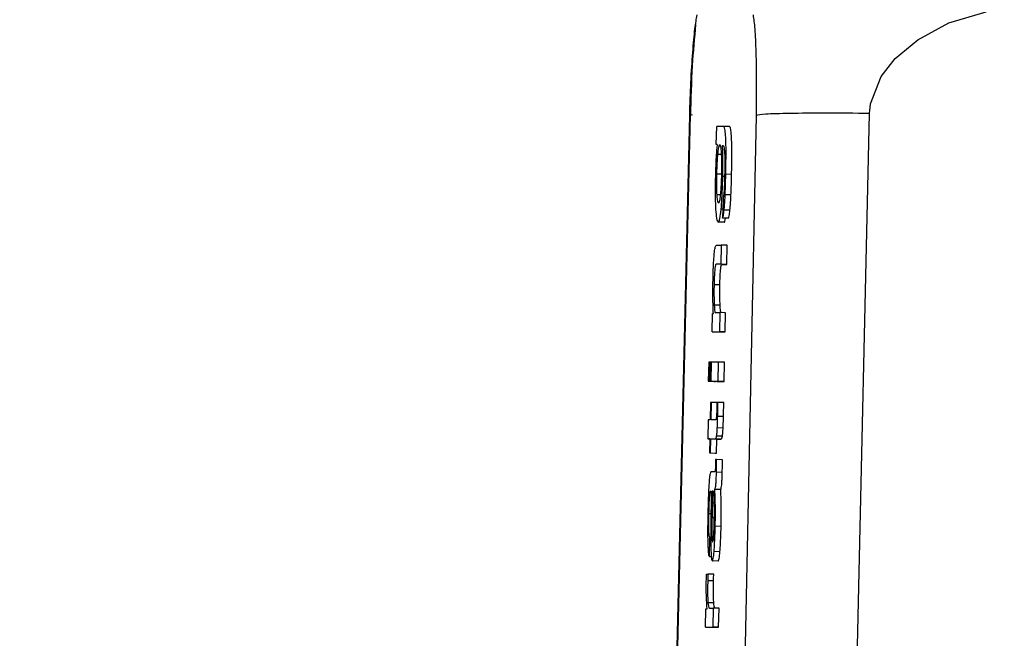
# Model space of a CAD drawing. Units: inches. Extents: x 169.6 to 245.1, y 234.4 to 247.7.
# Drawn here: x 177.2 to 177.2, y 243.9 to 244 of the extents above; entities that cross this region are included whole.
import ezdxf

# ---------------------------------------------------------------- set-up
doc = ezdxf.new("R2010")
doc.units = ezdxf.units.IN
doc.header["$LTSCALE"] = 0.25
doc.header["$MEASUREMENT"] = 0
doc.layers.add('ANNOTATIONS', color=1, linetype='Continuous')
doc.layers.add('MOTOR LH', color=7, linetype='Continuous')
doc.styles.add('ARIAL', font='arial.ttf', dxfattribs={"height": 0.09375})
doc.dimstyles.new('STANDARD$0', dxfattribs={"dimtxt": 0.09375, "dimasz": 0.09375, "dimexe": 0.03125, "dimexo": 0.046875, "dimgap": 0.09, "dimtad": 0, "dimtih": 1, "dimtoh": 1, "dimdec": 4, "dimzin": 0, "dimdsep": 46, "dimtxsty": 'ARIAL', "dimcen": 0.09, "dimadec": 0, "dimazin": 0, "dimtfac": 1, "dimtdec": 4, "dimtofl": 0, "dimtmove": 0, "dimatfit": 1, "dimfxl": 1, "dimtolj": 1, "dimtzin": 0, "dimarcsym": 0})

# ---------------------------------------------------------------- blocks, each defined once
blk = doc.blocks.new('*D24')
at = {"layer": 'ANNOTATIONS', "color": 0, "lineweight": -2, "transparency": 16777216}
for p, q in [((177.037219, 244.913987), (177.037219, 245.119352)), ((177.541422, 243.960438), (177.541422, 245.119352)), ((176.943469, 245.088102), (176.849719, 245.088102)), ((177.635172, 245.088102), (177.728922, 245.088102))]:
    blk.add_line(p, q, dxfattribs=at)
at = {"layer": 'ANNOTATIONS', "color": 0, "transparency": 16777216}
for points in [[(176.943469, 245.103727), (176.943469, 245.072477), (177.037219, 245.088102)], [(177.635172, 245.103727), (177.635172, 245.072477), (177.541422, 245.088102)]]:
    blk.add_solid(points, dxfattribs=at)
at = {"layer": 'defpoints', "color": 0, "transparency": 16777216}
for p in [(177.541422, 245.088102), (177.037219, 244.820237), (177.541422, 243.866688)]:
    blk.add_point(p, dxfattribs=at)
at = {"layer": 'ANNOTATIONS', "color": 0, "transparency": 16777216, "insert": (176.480643, 245.088102), "char_height": 0.09375, "attachment_point": 5, "style": 'ARIAL'}
blk.add_mtext('\\A1;20"\\PJAMB TO\\PCOVER', dxfattribs=at)

msp = doc.modelspace()

# ---------------------------------------------------------------- linework, layer by layer
at = {"layer": 'MOTOR LH'}
for p, q in [((177.168076, 243.852309), (177.170486, 243.953645)), ((177.170498, 243.95366), (177.168088, 243.852315)), ((177.171884, 243.953645), (177.169799, 243.852309)), ((177.170537, 243.95366), (177.170486, 243.953646)), ((177.171983, 243.852323), (177.174278, 243.953685)), ((177.171045, 243.953033), (177.171054, 243.953414)), ((177.171199, 243.953414), (177.171054, 243.953414)), ((177.171322, 243.953411), (177.171199, 243.953414)), ((177.171065, 243.953033), (177.171045, 243.953033)), ((177.171072, 243.952828), (177.171158, 243.952826)), ((177.171176, 243.95301), (177.171189, 243.95301)), ((177.171051, 243.952412), (177.171173, 243.95241)), ((177.171369, 243.952401), (177.171246, 243.952404)), ((177.171205, 243.952355), (177.171183, 243.952355)), ((177.171138, 243.951968), (177.171055, 243.95197)), ((177.171188, 243.951882), (177.171179, 243.951478)), ((177.171355, 243.951968), (177.171232, 243.95197)), ((177.171183, 243.951664), (177.171148, 243.951665)), ((177.171334, 243.951645), (177.171212, 243.951648)), ((177.171087, 243.951396), (177.171087, 243.951396)), ((177.17121, 243.951393), (177.171087, 243.951396)), ((177.171302, 243.951475), (177.171179, 243.951478)), ((177.171049, 243.950908), (177.171151, 243.950908)), ((177.171151, 243.950908), (177.171142, 243.950504)), ((177.171274, 243.950905), (177.171151, 243.950908)), ((177.171265, 243.950501), (177.171274, 243.950905)), ((177.171142, 243.950504), (177.171043, 243.950504)), ((177.171166, 243.950501), (177.171043, 243.950504)), ((177.171265, 243.950501), (177.171142, 243.950504)), ((177.171166, 243.950501), (177.171265, 243.950501)), ((177.171121, 243.950069), (177.170999, 243.950072)), ((177.171126, 243.949642), (177.171003, 243.949645)), ((177.171024, 243.949485), (177.17112, 243.949485)), ((177.17112, 243.949485), (177.171111, 243.949081)), ((177.171242, 243.949482), (177.17112, 243.949485)), ((177.170958, 243.949081), (177.170966, 243.949464)), ((177.170966, 243.949464), (177.170985, 243.949464)), ((177.171233, 243.949079), (177.171242, 243.949482)), ((177.170958, 243.949081), (177.171111, 243.949081)), ((177.170958, 243.949081), (177.17108, 243.949079)), ((177.17108, 243.949079), (177.171233, 243.949079)), ((177.171233, 243.949079), (177.171111, 243.949081)), ((177.170887, 243.948441), (177.170878, 243.948038)), ((177.170917, 243.948441), (177.170887, 243.948441)), ((177.170908, 243.948038), (177.170917, 243.948441)), ((177.170943, 243.948441), (177.170917, 243.948441)), ((177.170935, 243.948038), (177.170943, 243.948441)), ((177.171096, 243.948441), (177.170943, 243.948441)), ((177.171087, 243.948038), (177.171096, 243.948441)), ((177.171219, 243.948439), (177.171096, 243.948441)), ((177.17121, 243.948035), (177.171219, 243.948439)), ((177.170878, 243.948038), (177.170908, 243.948038)), ((177.170878, 243.948038), (177.171001, 243.948035)), ((177.171031, 243.948035), (177.170908, 243.948038)), ((177.170935, 243.948038), (177.171087, 243.948038)), ((177.170935, 243.948038), (177.171057, 243.948035)), ((177.171001, 243.948035), (177.171031, 243.948035)), ((177.171031, 243.948035), (177.171031, 243.948035)), ((177.171057, 243.948035), (177.17121, 243.948035)), ((177.17121, 243.948035), (177.171087, 243.948038)), ((177.170925, 243.947589), (177.170916, 243.947225)), ((177.170948, 243.947589), (177.170925, 243.947589)), ((177.17094, 243.947225), (177.170948, 243.947589)), ((177.171057, 243.947587), (177.170948, 243.947589)), ((177.171081, 243.947589), (177.171057, 243.947589)), ((177.171203, 243.947586), (177.171081, 243.947589)), ((177.170878, 243.947225), (177.170869, 243.946821)), ((177.170916, 243.947225), (177.170878, 243.947225)), ((177.171034, 243.947225), (177.17094, 243.947225)), ((177.171198, 243.947294), (177.171075, 243.947297)), ((177.17119, 243.94705), (177.171067, 243.947052)), ((177.170869, 243.946821), (177.170908, 243.946821)), ((177.170908, 243.94682), (177.170869, 243.946821)), ((177.170908, 243.946821), (177.170901, 243.946527)), ((177.170925, 243.946527), (177.170931, 243.946821)), ((177.170931, 243.946821), (177.171021, 243.946821)), ((177.171054, 243.946818), (177.170931, 243.946821)), ((177.171144, 243.946818), (177.171021, 243.946821)), ((177.171047, 243.946524), (177.171054, 243.946818)), ((177.171176, 243.946879), (177.171053, 243.946882)), ((177.171054, 243.946818), (177.171144, 243.946818)), ((177.170901, 243.946527), (177.170925, 243.946527)), ((177.170901, 243.946527), (177.171047, 243.946524)), ((177.171024, 243.946524), (177.171047, 243.946524)), ((177.171053, 243.946385), (177.171029, 243.946385)), ((177.171175, 243.946383), (177.171053, 243.946385)), ((177.17101, 243.946125), (177.170933, 243.946125)), ((177.171172, 243.946116), (177.171049, 243.946118)), ((177.171139, 243.945752), (177.171016, 243.945754)), ((177.170981, 243.945721), (177.17096, 243.945721)), ((177.170938, 243.945502), (177.170934, 243.945169)), ((177.17096, 243.945479), (177.170956, 243.945161)), ((177.17096, 243.945479), (177.171002, 243.945478)), ((177.170935, 243.945242), (177.170892, 243.945243)), ((177.170956, 243.945161), (177.171004, 243.94516)), ((177.171147, 243.944975), (177.171024, 243.944978)), ((177.1709, 243.944342), (177.170909, 243.944746)), ((177.170956, 243.944744), (177.170988, 243.944743)), ((177.1709, 243.944342), (177.1709, 243.944342)), ((177.1709, 243.944342), (177.17094, 243.944341)), ((177.171123, 243.944443), (177.171, 243.944445)), ((177.170962, 243.944248), (177.170963, 243.944248)), ((177.171085, 243.944245), (177.170963, 243.944248)), ((177.170841, 243.94397), (177.170869, 243.94397)), ((177.170992, 243.943967), (177.170869, 243.94397)), ((177.170988, 243.943828), (177.170866, 243.943831)), ((177.170993, 243.943361), (177.170871, 243.943364)), ((177.170819, 243.94285), (177.170828, 243.943237)), ((177.170828, 243.943237), (177.170853, 243.943237)), ((177.170901, 243.943254), (177.170981, 243.943254)), ((177.170981, 243.943254), (177.170972, 243.94285)), ((177.171104, 243.943252), (177.170981, 243.943254)), ((177.171095, 243.942848), (177.171104, 243.943252)), ((177.170819, 243.94285), (177.170972, 243.94285)), ((177.170819, 243.94285), (177.170942, 243.942848)), ((177.170942, 243.942848), (177.171095, 243.942848)), ((177.171095, 243.942848), (177.170972, 243.94285))]:
    msp.add_line(p, q, dxfattribs=at)
at = {"layer": 'MOTOR LH', "flags": 128}
msp.add_lwpolyline([(177.174278, 243.953685), (177.174278, 243.953689), (177.174279, 243.953699), (177.174281, 243.953738), (177.174299, 243.953892), (177.174521, 243.954466), (177.174819, 243.954845), (177.175294, 243.955239), (177.17595, 243.955595), (177.176736, 243.955833)], dxfattribs=at)
at = {"layer": 'MOTOR LH'}
for points, knots in [([(177.170486, 243.953645), (177.170493, 243.953883), (177.170509, 243.954369), (177.170549, 243.954989), (177.170594, 243.955501), (177.170626, 243.955678), (177.170642, 243.955765)], [0, 0, 0, 0, 0.242979, 0.497408, 0.754354, 1, 1, 1, 1]), ([(177.171822, 243.955765), (177.171834, 243.955678), (177.171859, 243.955501), (177.171881, 243.954989), (177.171893, 243.95437), (177.171887, 243.953883), (177.171884, 243.953645)], [0, 0, 0, 0, 0.2457417, 0.5026256, 0.7570466, 1, 1, 1, 1]), ([(177.17061, 243.955563), (177.170584, 243.955277), (177.170527, 243.954662), (177.170509, 243.953993), (177.1705, 243.953634)], [0, 0, 0, 0, 0.464338, 1, 1, 1, 1]), ([(177.174278, 243.953686), (177.173963, 243.953689), (177.173319, 243.953694), (177.172564, 243.953687), (177.172035, 243.953672), (177.171934, 243.953654), (177.171884, 243.953646)], [0, 0, 0, 0, 0.244716, 0.499952, 0.755237, 1, 1, 1, 1]), ([(177.171246, 243.952404), (177.171248, 243.952531), (177.171252, 243.95275), (177.171251, 243.953037), (177.171242, 243.953244), (177.171225, 243.953392), (177.171209, 243.953406), (177.171199, 243.953414)], [0, 0, 0, 0, 0.217571, 0.374517, 0.532311, 0.715559, 1, 1, 1, 1]), ([(177.171369, 243.952401), (177.171371, 243.952528), (177.171375, 243.952747), (177.171374, 243.953034), (177.171365, 243.953241), (177.171348, 243.95339), (177.171331, 243.953403), (177.171322, 243.953411)], [0, 0, 0, 0, 0.2174125, 0.3745161, 0.5323166, 0.7155708, 1, 1, 1, 1]), ([(177.171065, 243.953033), (177.171061, 243.952999), (177.171053, 243.952925), (177.171044, 243.952815), (177.17104, 243.952735), (177.171039, 243.952719)], [0, 0, 0, 0, 0.402248, 0.877415, 1, 1, 1, 1]), ([(177.171119, 243.953027), (177.171113, 243.953023), (177.171101, 243.953016), (177.171084, 243.952945), (177.171075, 243.952852), (177.171072, 243.952828)], [0, 0, 0, 0, 0.362943, 0.838714, 1, 1, 1, 1]), ([(177.171158, 243.952825), (177.171154, 243.952873), (177.171146, 243.952993), (177.171131, 243.953023), (177.171121, 243.953026), (177.171119, 243.953027)], [0, 0, 0, 0, 0.348169, 0.871749, 1, 1, 1, 1]), ([(177.171072, 243.952828), (177.171068, 243.952781), (177.171061, 243.952695), (177.171054, 243.952542), (177.171052, 243.952449), (177.171051, 243.952412)], [0, 0, 0, 0, 0.415467, 0.766472, 1, 1, 1, 1]), ([(177.171161, 243.952398), (177.171162, 243.952459), (177.171164, 243.952581), (177.171162, 243.952727), (177.171159, 243.952797), (177.171158, 243.952825)], [0, 0, 0, 0, 0.374664, 0.750623, 1, 1, 1, 1]), ([(177.171183, 243.952355), (177.171185, 243.952439), (177.171188, 243.952608), (177.171185, 243.952841), (177.171179, 243.952952), (177.171176, 243.95301)], [0, 0, 0, 0, 0.323235, 0.647131, 1, 1, 1, 1]), ([(177.171189, 243.95301), (177.171195, 243.953004), (177.171206, 243.952995), (177.171216, 243.952933), (177.17122, 243.952874), (177.171221, 243.952858)], [0, 0, 0, 0, 0.479668, 0.865617, 1, 1, 1, 1]), ([(177.171221, 243.952858), (177.171222, 243.952823), (177.171225, 243.952753), (177.171226, 243.952587), (177.171223, 243.952462), (177.171222, 243.952387)], [0, 0, 0, 0, 0.286788, 0.572234, 1, 1, 1, 1]), ([(177.171039, 243.952719), (177.171037, 243.952675), (177.171031, 243.952561), (177.171028, 243.952437), (177.171026, 243.95236)], [0, 0, 0, 0, 0.381814, 1, 1, 1, 1]), ([(177.171051, 243.952412), (177.17105, 243.952353), (177.171048, 243.952233), (177.17105, 243.952078), (177.171053, 243.952005), (177.171055, 243.95197)], [0, 0, 0, 0, 0.344205, 0.689625, 1, 1, 1, 1]), ([(177.171138, 243.951966), (177.171142, 243.952009), (177.171149, 243.952094), (177.171157, 243.952254), (177.17116, 243.952357), (177.171161, 243.952398)], [0, 0, 0, 0, 0.377626, 0.757069, 1, 1, 1, 1]), ([(177.171232, 243.95197), (177.171234, 243.952022), (177.17124, 243.952163), (177.171244, 243.95231), (177.171246, 243.952404)], [0, 0, 0, 0, 0.365877, 1, 1, 1, 1]), ([(177.171355, 243.951968), (177.171357, 243.952019), (177.171363, 243.95216), (177.171366, 243.952308), (177.171369, 243.952401)], [0, 0, 0, 0, 0.365877, 1, 1, 1, 1]), ([(177.171026, 243.95236), (177.171024, 243.952266), (177.171021, 243.952077), (177.171024, 243.951835), (177.17103, 243.95172), (177.171032, 243.951667)], [0, 0, 0, 0, 0.348759, 0.698877, 1, 1, 1, 1]), ([(177.171148, 243.951665), (177.171154, 243.951735), (177.171166, 243.951876), (177.171178, 243.952131), (177.171182, 243.952293), (177.171183, 243.952355)], [0, 0, 0, 0, 0.380562, 0.762789, 1, 1, 1, 1]), ([(177.171222, 243.952387), (177.17122, 243.952316), (177.171217, 243.952196), (177.171209, 243.952045), (177.171199, 243.951938), (177.171192, 243.951902), (177.171188, 243.951882)], [0, 0, 0, 0, 0.308997, 0.522717, 0.737183, 1, 1, 1, 1]), ([(177.171055, 243.95197), (177.171058, 243.951932), (177.171068, 243.95182), (177.171084, 243.951802), (177.171094, 243.9518), (177.171096, 243.9518)], [0, 0, 0, 0, 0.312439, 0.89561, 1, 1, 1, 1]), ([(177.171096, 243.9518), (177.171101, 243.951803), (177.171112, 243.95181), (177.171127, 243.951868), (177.171135, 243.951942), (177.171138, 243.951966)], [0, 0, 0, 0, 0.4025955, 0.8077074, 1, 1, 1, 1]), ([(177.171212, 243.951648), (177.171215, 243.951683), (177.171223, 243.951772), (177.171229, 243.951896), (177.171232, 243.95197)], [0, 0, 0, 0, 0.391563, 1, 1, 1, 1]), ([(177.171334, 243.951645), (177.171338, 243.95168), (177.171346, 243.95177), (177.171351, 243.951893), (177.171355, 243.951968)], [0, 0, 0, 0, 0.391563, 1, 1, 1, 1]), ([(177.171032, 243.951667), (177.171038, 243.951596), (177.171053, 243.951416), (177.171074, 243.951403), (177.171087, 243.951396)], [0, 0, 0, 0, 0.394221, 1, 1, 1, 1]), ([(177.171087, 243.951396), (177.171094, 243.9514), (177.17111, 243.95141), (177.171131, 243.951501), (177.171145, 243.951631), (177.171148, 243.951665)], [0, 0, 0, 0, 0.319761, 0.823703, 1, 1, 1, 1]), ([(177.171179, 243.951478), (177.171184, 243.951491), (177.171195, 243.951518), (177.171206, 243.951604), (177.171212, 243.951648)], [0, 0, 0, 0, 0.487834, 1, 1, 1, 1]), ([(177.171302, 243.951475), (177.171307, 243.951488), (177.171318, 243.951515), (177.171329, 243.951601), (177.171334, 243.951645)], [0, 0, 0, 0, 0.487843, 1, 1, 1, 1]), ([(177.17121, 243.951393), (177.171216, 243.951393), (177.171227, 243.951392), (177.171238, 243.951453), (177.171242, 243.951477)], [0, 0, 0, 0, 0.606561, 1, 1, 1, 1]), ([(177.170977, 243.950173), (177.17098, 243.950269), (177.170984, 243.95043), (177.170995, 243.950636), (177.171008, 243.950784), (177.171027, 243.950892), (177.171041, 243.950902), (177.171049, 243.950908)], [0, 0, 0, 0, 0.213003, 0.361171, 0.51003, 0.704553, 1, 1, 1, 1]), ([(177.171043, 243.950504), (177.171036, 243.950498), (177.171027, 243.95049), (177.171014, 243.950392), (177.171007, 243.950296), (177.171001, 243.950184), (177.171, 243.950109), (177.170999, 243.950072)], [0, 0, 0, 0, 0.413517, 0.568936, 0.725707, 0.865887, 1, 1, 1, 1]), ([(177.171121, 243.950069), (177.171123, 243.950126), (177.171126, 243.950222), (177.171132, 243.950341), (177.171141, 243.950427), (177.171152, 243.950491), (177.171161, 243.950497), (177.171166, 243.950501)], [0, 0, 0, 0, 0.206793, 0.347925, 0.489212, 0.693025, 1, 1, 1, 1]), ([(177.170974, 243.94982), (177.170974, 243.949867), (177.170974, 243.949979), (177.170976, 243.950102), (177.170977, 243.950173)], [0, 0, 0, 0, 0.4153369, 1, 1, 1, 1]), ([(177.170999, 243.950072), (177.170998, 243.950018), (177.170996, 243.94991), (177.170998, 243.949762), (177.171001, 243.949685), (177.171003, 243.949645)], [0, 0, 0, 0, 0.324727, 0.648356, 1, 1, 1, 1]), ([(177.171126, 243.949642), (177.171124, 243.949697), (177.17112, 243.94979), (177.171119, 243.949948), (177.171121, 243.950036), (177.171121, 243.950069)], [0, 0, 0, 0, 0.47043, 0.79879, 1, 1, 1, 1]), ([(177.170985, 243.949464), (177.170982, 243.949516), (177.170978, 243.949621), (177.170975, 243.949753), (177.170974, 243.94982)], [0, 0, 0, 0, 0.49315, 1, 1, 1, 1]), ([(177.171003, 243.949645), (177.171006, 243.949591), (177.171012, 243.949504), (177.17102, 243.94949), (177.171024, 243.949485)], [0, 0, 0, 0, 0.611627, 1, 1, 1, 1]), ([(177.171141, 243.949499), (177.171139, 243.949503), (177.171134, 243.949515), (177.171129, 243.949578), (177.171126, 243.949629), (177.171126, 243.949642)], [0, 0, 0, 0, 0.275438, 0.821885, 1, 1, 1, 1]), ([(177.171055, 243.94744), (177.171055, 243.947422), (177.171054, 243.947378), (177.171051, 243.94732), (177.171049, 243.94729), (177.171048, 243.947279)], [0, 0, 0, 0, 0.314362, 0.762341, 1, 1, 1, 1]), ([(177.171057, 243.947589), (177.171057, 243.947573), (177.171057, 243.94754), (177.171056, 243.94749), (177.171055, 243.947456), (177.171055, 243.94744)], [0, 0, 0, 0, 0.336113, 0.667626, 1, 1, 1, 1]), ([(177.171075, 243.947297), (177.171076, 243.947345), (177.171078, 243.947443), (177.17108, 243.947541), (177.171081, 243.947589)], [0, 0, 0, 0, 0.499056, 1, 1, 1, 1]), ([(177.171198, 243.947294), (177.171199, 243.947343), (177.171201, 243.94744), (177.171203, 243.947538), (177.171203, 243.947586)], [0, 0, 0, 0, 0.49965, 1, 1, 1, 1]), ([(177.171048, 243.947279), (177.171047, 243.947269), (177.171044, 243.947239), (177.171039, 243.947228), (177.171035, 243.947226), (177.171034, 243.947225)], [0, 0, 0, 0, 0.218534, 0.65004, 1, 1, 1, 1]), ([(177.171067, 243.947052), (177.171068, 243.947074), (177.17107, 243.947118), (177.171073, 243.9472), (177.171075, 243.94726), (177.171075, 243.947297)], [0, 0, 0, 0, 0.283793, 0.566774, 1, 1, 1, 1]), ([(177.17119, 243.94705), (177.171191, 243.947072), (177.171193, 243.947116), (177.171196, 243.947198), (177.171197, 243.947258), (177.171198, 243.947294)], [0, 0, 0, 0, 0.282686, 0.565637, 1, 1, 1, 1]), ([(177.171053, 243.946882), (177.171056, 243.946904), (177.171061, 243.946946), (177.171065, 243.947019), (177.171067, 243.947052)], [0, 0, 0, 0, 0.537396, 1, 1, 1, 1]), ([(177.171176, 243.946879), (177.171179, 243.946902), (177.171184, 243.946944), (177.171188, 243.947016), (177.17119, 243.94705)], [0, 0, 0, 0, 0.535961, 1, 1, 1, 1]), ([(177.171021, 243.946821), (177.171025, 243.946822), (177.171032, 243.946824), (177.171043, 243.946835), (177.17105, 243.946866), (177.171053, 243.946882)], [0, 0, 0, 0, 0.39238, 0.69375, 1, 1, 1, 1]), ([(177.171144, 243.946818), (177.171148, 243.94682), (177.171155, 243.946821), (177.171166, 243.946832), (177.171172, 243.946863), (177.171176, 243.946879)], [0, 0, 0, 0, 0.391302, 0.692727, 1, 1, 1, 1]), ([(177.171029, 243.946385), (177.171029, 243.946366), (177.171029, 243.946337), (177.171029, 243.946294), (177.171029, 243.946271), (177.171029, 243.946259)], [0, 0, 0, 0, 0.485705, 0.73917, 1, 1, 1, 1]), ([(177.171049, 243.946118), (177.17105, 243.946155), (177.171051, 243.946245), (177.171052, 243.946333), (177.171053, 243.946385)], [0, 0, 0, 0, 0.40906, 1, 1, 1, 1]), ([(177.171172, 243.946116), (177.171173, 243.946152), (177.171174, 243.946243), (177.171175, 243.946331), (177.171175, 243.946383)], [0, 0, 0, 0, 0.409239, 1, 1, 1, 1]), ([(177.171029, 243.946259), (177.171028, 243.946246), (177.171028, 243.94622), (177.171026, 243.946188), (177.171023, 243.946159), (177.171018, 243.946128), (177.171013, 243.946126), (177.17101, 243.946125)], [0, 0, 0, 0, 0.120088, 0.240447, 0.344778, 0.534393, 1, 1, 1, 1]), ([(177.170933, 243.946125), (177.170927, 243.946119), (177.170917, 243.946109), (177.170902, 243.946007), (177.170889, 243.945847), (177.170877, 243.945589), (177.170871, 243.945381), (177.170868, 243.945256)], [0, 0, 0, 0, 0.216289, 0.369896, 0.524085, 0.712295, 1, 1, 1, 1]), ([(177.171016, 243.945754), (177.171021, 243.945765), (177.171028, 243.945782), (177.171037, 243.945852), (177.171043, 243.945938), (177.171047, 243.946033), (177.171049, 243.946092), (177.171049, 243.946118)], [0, 0, 0, 0, 0.332488, 0.520419, 0.709528, 0.870622, 1, 1, 1, 1]), ([(177.171139, 243.945752), (177.171143, 243.945762), (177.17115, 243.945778), (177.17116, 243.94585), (177.171166, 243.945936), (177.17117, 243.94603), (177.171171, 243.946089), (177.171172, 243.946116)], [0, 0, 0, 0, 0.333234, 0.520539, 0.709597, 0.870653, 1, 1, 1, 1]), ([(177.171024, 243.944978), (177.171026, 243.945078), (177.171029, 243.945279), (177.171025, 243.945549), (177.171019, 243.945685), (177.171016, 243.945754)], [0, 0, 0, 0, 0.330931, 0.661559, 1, 1, 1, 1]), ([(177.171147, 243.944975), (177.171148, 243.945075), (177.171152, 243.945276), (177.171148, 243.945546), (177.171142, 243.945683), (177.171139, 243.945752)], [0, 0, 0, 0, 0.330623, 0.661546, 1, 1, 1, 1]), ([(177.170892, 243.945243), (177.170893, 243.945316), (177.170896, 243.945431), (177.170903, 243.945575), (177.17091, 243.945662), (177.170919, 243.945715), (177.170924, 243.94572), (177.170927, 243.945723)], [0, 0, 0, 0, 0.302397, 0.472973, 0.644725, 0.792844, 1, 1, 1, 1]), ([(177.170927, 243.945723), (177.170929, 243.945722), (177.170932, 243.945719), (177.170936, 243.945699), (177.170937, 243.945665), (177.170938, 243.945652)], [0, 0, 0, 0, 0.319199, 0.740788, 1, 1, 1, 1]), ([(177.170938, 243.945652), (177.170938, 243.945638), (177.170939, 243.945612), (177.170939, 243.945561), (177.170938, 243.945524), (177.170938, 243.945502)], [0, 0, 0, 0, 0.297945, 0.589487, 1, 1, 1, 1]), ([(177.17096, 243.945721), (177.170961, 243.945682), (177.170961, 243.945605), (177.17096, 243.945521), (177.17096, 243.945479)], [0, 0, 0, 0, 0.49535, 1, 1, 1, 1]), ([(177.170996, 243.945647), (177.170995, 243.945665), (177.17099, 243.945711), (177.170985, 243.945717), (177.170981, 243.945721)], [0, 0, 0, 0, 0.376308, 1, 1, 1, 1]), ([(177.171004, 243.945411), (177.171003, 243.945475), (177.171001, 243.945566), (177.170997, 243.945629), (177.170996, 243.945647)], [0, 0, 0, 0, 0.710329, 1, 1, 1, 1]), ([(177.171002, 243.945062), (177.171003, 243.945108), (177.171006, 243.945231), (177.171005, 243.945342), (177.171004, 243.945411)], [0, 0, 0, 0, 0.372121, 1, 1, 1, 1]), ([(177.170868, 243.945256), (177.170866, 243.945132), (177.170862, 243.944919), (177.170864, 243.944695), (177.170866, 243.944605), (177.170867, 243.944582)], [0, 0, 0, 0, 0.509734, 0.875231, 1, 1, 1, 1]), ([(177.170909, 243.944746), (177.170904, 243.944753), (177.170898, 243.944764), (177.170891, 243.944848), (177.170888, 243.944956), (177.170889, 243.945094), (177.170891, 243.945195), (177.170892, 243.945243)], [0, 0, 0, 0, 0.288673, 0.449292, 0.61028, 0.812603, 1, 1, 1, 1]), ([(177.170934, 243.945169), (177.170932, 243.945067), (177.17093, 243.94486), (177.17093, 243.944667), (177.17093, 243.944569)], [0, 0, 0, 0, 0.495227, 1, 1, 1, 1]), ([(177.170956, 243.945161), (177.170955, 243.945104), (177.170954, 243.945002), (177.170954, 243.944869), (177.170955, 243.944785), (177.170956, 243.944752), (177.170956, 243.944744)], [0, 0, 0, 0, 0.38436, 0.683346, 0.926539, 1, 1, 1, 1]), ([(177.17099, 243.944765), (177.170992, 243.944801), (177.170997, 243.944873), (177.171, 243.944981), (177.171002, 243.945043), (177.171002, 243.945062)], [0, 0, 0, 0, 0.412253, 0.823507, 1, 1, 1, 1]), ([(177.171, 243.944445), (177.171004, 243.944503), (177.171012, 243.944617), (177.17102, 243.94481), (177.171023, 243.94493), (177.171024, 243.944978)], [0, 0, 0, 0, 0.379023, 0.756282, 1, 1, 1, 1]), ([(177.171123, 243.944443), (177.171127, 243.9445), (177.171135, 243.944614), (177.171143, 243.944807), (177.171146, 243.944928), (177.171147, 243.944975)], [0, 0, 0, 0, 0.378588, 0.7563, 1, 1, 1, 1]), ([(177.170956, 243.944744), (177.170958, 243.94472), (177.170961, 243.944672), (177.170966, 243.944653), (177.170969, 243.944652), (177.17097, 243.944652)], [0, 0, 0, 0, 0.431639, 0.86312, 1, 1, 1, 1]), ([(177.17097, 243.944652), (177.170973, 243.944656), (177.170979, 243.944662), (177.170986, 243.944716), (177.170989, 243.944753), (177.17099, 243.944765)], [0, 0, 0, 0, 0.502783, 0.845998, 1, 1, 1, 1]), ([(177.170867, 243.944582), (177.17087, 243.944528), (177.170875, 243.94442), (177.170887, 243.944352), (177.170896, 243.944345), (177.1709, 243.944342)], [0, 0, 0, 0, 0.3531874, 0.7048187, 1, 1, 1, 1]), ([(177.17093, 243.944569), (177.170931, 243.944533), (177.170933, 243.944437), (177.170938, 243.944372), (177.170941, 243.944332)], [0, 0, 0, 0, 0.371761, 1, 1, 1, 1]), ([(177.170941, 243.944332), (177.170943, 243.944311), (177.17095, 243.944257), (177.170958, 243.944251), (177.170963, 243.944248)], [0, 0, 0, 0, 0.377016, 1, 1, 1, 1]), ([(177.170963, 243.944248), (177.17097, 243.944255), (177.170982, 243.944269), (177.170994, 243.944391), (177.171, 243.944445)], [0, 0, 0, 0, 0.560615, 1, 1, 1, 1]), ([(177.171085, 243.944245), (177.171092, 243.944252), (177.171105, 243.944266), (177.171117, 243.944389), (177.171123, 243.944443)], [0, 0, 0, 0, 0.5606527, 1, 1, 1, 1]), ([(177.170836, 243.94382), (177.170837, 243.943837), (177.170838, 243.943871), (177.170839, 243.943921), (177.17084, 243.943954), (177.170841, 243.94397)], [0, 0, 0, 0, 0.338275, 0.667482, 1, 1, 1, 1]), ([(177.170869, 243.94397), (177.170869, 243.943956), (177.170868, 243.943927), (177.170867, 243.94388), (177.170866, 243.943848), (177.170866, 243.943831)], [0, 0, 0, 0, 0.3104278, 0.6205844, 1, 1, 1, 1]), ([(177.170988, 243.943828), (177.170989, 243.943843), (177.170989, 243.943871), (177.17099, 243.943918), (177.170991, 243.943949), (177.170992, 243.943967)], [0, 0, 0, 0, 0.310384, 0.621211, 1, 1, 1, 1]), ([(177.170853, 243.943237), (177.170847, 243.943314), (177.170838, 243.943419), (177.170834, 243.943646), (177.170836, 243.943761), (177.170836, 243.94382)], [0, 0, 0, 0, 0.565173, 0.776518, 1, 1, 1, 1]), ([(177.170866, 243.943831), (177.170864, 243.943766), (177.170862, 243.943636), (177.170864, 243.943468), (177.170869, 243.943396), (177.170871, 243.943364)], [0, 0, 0, 0, 0.350012, 0.703006, 1, 1, 1, 1]), ([(177.170993, 243.943361), (177.170991, 243.943398), (177.170987, 243.943474), (177.170985, 243.943644), (177.170987, 243.943768), (177.170988, 243.943828)], [0, 0, 0, 0, 0.3350908, 0.6733086, 1, 1, 1, 1]), ([(177.170871, 243.943364), (177.170873, 243.943339), (177.170881, 243.943259), (177.170893, 243.943256), (177.170901, 243.943254)], [0, 0, 0, 0, 0.302441, 1, 1, 1, 1]), ([(177.171015, 243.943261), (177.171013, 243.943263), (177.171005, 243.943268), (177.170998, 243.943305), (177.170994, 243.943352), (177.170993, 243.943361)], [0, 0, 0, 0, 0.3192619, 0.875813, 1, 1, 1, 1])]:
    msp.add_open_spline(points, degree=3, knots=knots, dxfattribs=at)

# ---------------------------------------------------------------- dimensions: what is measured, and where the dimension line sits
at = {"layer": 'ANNOTATIONS'}
dim = msp.add_linear_dim(base=(177.541422, 245.088102), p1=(177.037219, 244.820237), p2=(177.541422, 243.866688), text='20"\\PJAMB TO\\PCOVER', dimstyle='STANDARD$0', override={"dimexo": 0.09375}, dxfattribs=at)
dim.commit()
dim.dimension.update_dxf_attribs({"geometry": '*D24', "text_midpoint": (176.480643, 245.088102), "dimtype": 160})

doc.saveas('drawing.dxf')
